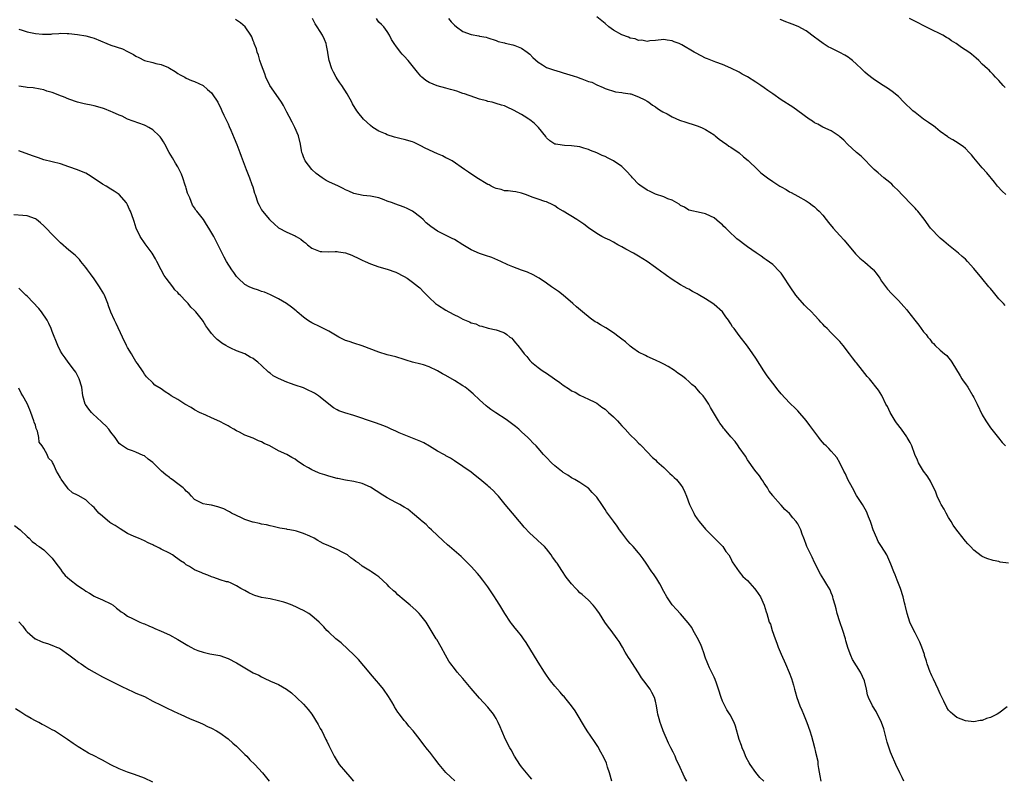
# Model space of a CAD drawing. Units: inches. Extents: x 2631000 to 2634000, y 1515000 to 1518000.
# Drawn here: x 2632493 to 2632728, y 1515664 to 1515845 of the extents above; entities that cross this region are included whole.
import ezdxf

# ---------------------------------------------------------------- set-up
doc = ezdxf.new("R2010")
doc.units = ezdxf.units.IN
doc.header["$MEASUREMENT"] = 0
doc.layers.add('LD26311515_10ft', color=41, linetype='Continuous')

msp = doc.modelspace()

# ---------------------------------------------------------------- linework, layer by layer
at = {"layer": 'LD26311515_10ft'}
for points, elevation in [([(2632704.32, 1515663), (2632703.9, 1515663.9), (2632703.33, 1515665), (2632702.41, 1515667), (2632701.38, 1515669.38), (2632701.16, 1515669.96), (2632701, 1515670.39), (2632700.36, 1515672.36), (2632700.21, 1515673), (2632699.51, 1515675.51), (2632698.99, 1515676.99), (2632697.68, 1515679.68), (2632696.83, 1515681), (2632695.88, 1515683), (2632695.65, 1515683.65), (2632695.36, 1515685), (2632694.89, 1515687), (2632693.98, 1515689), (2632692.09, 1515692.09), (2632691.65, 1515693), (2632691, 1515694.69), (2632690.48, 1515696.48), (2632690.35, 1515697), (2632689.74, 1515699), (2632689, 1515701.05), (2632688.4, 1515703), (2632688.16, 1515704.16), (2632687.89, 1515705), (2632687.46, 1515706.54), (2632687.36, 1515707), (2632687.28, 1515707.28), (2632687, 1515707.97), (2632686.7, 1515708.7), (2632685.96, 1515709.96), (2632685.18, 1515711.18), (2632684.43, 1515712.43), (2632683, 1515715.2), (2632682.44, 1515716.44), (2632681.18, 1515719), (2632681, 1515719.47), (2632680.6, 1515720.6), (2632680.43, 1515721), (2632680.07, 1515721.93), (2632679.71, 1515723), (2632679.49, 1515723.49), (2632679, 1515724.4), (2632678.76, 1515724.76), (2632678.59, 1515725), (2632677.84, 1515725.84), (2632677, 1515726.89), (2632675.87, 1515727.86), (2632675, 1515728.89), (2632674.87, 1515729), (2632673.07, 1515731.07), (2632673, 1515731.17), (2632672.2, 1515732.2), (2632671.74, 1515733), (2632671, 1515734.11), (2632670.66, 1515734.66), (2632670.41, 1515735), (2632669.84, 1515735.84), (2632668.76, 1515737.24), (2632667, 1515739.7), (2632666.54, 1515740.54), (2632665, 1515742.67), (2632664.79, 1515743), (2632664.04, 1515744.04), (2632663, 1515745.21), (2632661.5, 1515747), (2632661.27, 1515747.27), (2632661, 1515747.67), (2632660.42, 1515748.42), (2632660.05, 1515749), (2632658.89, 1515751), (2632658.18, 1515752.17), (2632657.75, 1515753), (2632657, 1515754.18), (2632656.39, 1515755), (2632655.71, 1515755.71), (2632655, 1515756.56), (2632654.55, 1515757), (2632653.7, 1515757.7), (2632653, 1515758.41), (2632652.3, 1515759), (2632651.55, 1515759.55), (2632651, 1515760), (2632650.37, 1515760.37), (2632649.59, 1515761), (2632648.03, 1515761.97), (2632647, 1515762.53), (2632646.03, 1515763), (2632645.31, 1515763.31), (2632645, 1515763.5), (2632643, 1515764.36), (2632642.62, 1515764.62), (2632641, 1515765.42), (2632639.63, 1515766.37), (2632639, 1515766.83), (2632637.86, 1515767.86), (2632637, 1515768.45), (2632636.34, 1515769), (2632635, 1515770.02), (2632633.19, 1515771.19), (2632631.9, 1515771.9), (2632631, 1515772.44), (2632630.63, 1515772.63), (2632629.46, 1515773.46), (2632627.59, 1515775), (2632626.19, 1515776.19), (2632625.28, 1515777), (2632623, 1515778.95), (2632621.85, 1515779.85), (2632620.21, 1515781), (2632619, 1515781.88), (2632617.28, 1515783), (2632617.12, 1515783.12), (2632615.85, 1515783.85), (2632614.48, 1515784.48), (2632613, 1515784.98), (2632611, 1515785.71), (2632609.76, 1515786.24), (2632608.1, 1515787), (2632607.36, 1515787.36), (2632605.95, 1515787.95), (2632604.47, 1515788.47), (2632603, 1515788.92), (2632601, 1515789.81), (2632599.03, 1515791), (2632597, 1515792.25), (2632596.49, 1515792.49), (2632593, 1515794.26), (2632591.39, 1515795.39), (2632590.28, 1515796.28), (2632589.54, 1515797), (2632589, 1515797.51), (2632587.04, 1515799.04), (2632585.7, 1515799.7), (2632585, 1515799.97), (2632582.77, 1515800.77), (2632582.21, 1515801), (2632581, 1515801.44), (2632580.25, 1515801.75), (2632579, 1515802.17), (2632577, 1515802.6), (2632575.22, 1515802.78), (2632573, 1515803.28), (2632571.79, 1515803.79), (2632571, 1515804.15), (2632570.45, 1515804.45), (2632569.31, 1515805), (2632567, 1515806.03), (2632566.38, 1515806.38), (2632565.43, 1515807), (2632564.04, 1515808.04), (2632562.96, 1515809), (2632561.36, 1515811), (2632561, 1515811.97), (2632560.74, 1515812.73), (2632560.62, 1515813), (2632560.52, 1515813.48), (2632560.26, 1515815), (2632559.79, 1515817), (2632558.96, 1515819), (2632558.26, 1515820.26), (2632557.6, 1515821.6), (2632557, 1515822.64), (2632556.23, 1515824.23), (2632555.75, 1515825), (2632555, 1515826.09), (2632552.94, 1515829), (2632552.02, 1515831), (2632551.76, 1515831.76), (2632551, 1515833.83), (2632550.6, 1515835), (2632550.21, 1515836.21), (2632549.91, 1515837), (2632549.73, 1515837.73), (2632549.25, 1515839), (2632549.19, 1515839.19), (2632549, 1515839.66), (2632548.64, 1515840.64), (2632548.43, 1515841), (2632547.04, 1515843.04), (2632545.95, 1515843.95), (2632545, 1515844.58), (2632544.73, 1515844.73)], 8500), ([(2632729, 1515680.76), (2632727, 1515679.23), (2632726.59, 1515679), (2632725, 1515678.19), (2632724.05, 1515677.95), (2632723, 1515677.48), (2632722.53, 1515677.47), (2632721, 1515677.17), (2632719, 1515677.45), (2632717, 1515678.24), (2632715.99, 1515679), (2632715.45, 1515679.45), (2632715, 1515679.96), (2632714.58, 1515680.58), (2632713.85, 1515682.15), (2632713, 1515683.9), (2632712.51, 1515685), (2632711.36, 1515687.36), (2632711, 1515688.18), (2632710.73, 1515688.73), (2632710.62, 1515689), (2632709.88, 1515691), (2632709.69, 1515691.69), (2632709.27, 1515693), (2632709.22, 1515693.22), (2632708.63, 1515695), (2632708.16, 1515696.16), (2632707.77, 1515697), (2632707, 1515698.39), (2632706.69, 1515699), (2632705.75, 1515701), (2632705.07, 1515703), (2632704.71, 1515704.71), (2632704.61, 1515705), (2632704.46, 1515705.54), (2632704.13, 1515707), (2632703.52, 1515709), (2632702.75, 1515711), (2632702.22, 1515712.22), (2632701.9, 1515713), (2632701.23, 1515714.77), (2632701, 1515715.33), (2632700.24, 1515717), (2632699.01, 1515719), (2632698.21, 1515720.21), (2632697.84, 1515721), (2632697.01, 1515723), (2632696.5, 1515724.5), (2632696.35, 1515725), (2632695.89, 1515726.11), (2632695.55, 1515727), (2632695.37, 1515727.37), (2632694.41, 1515729), (2632693, 1515731.21), (2632692.02, 1515733), (2632690.98, 1515735), (2632690.36, 1515736.36), (2632690, 1515737), (2632689.01, 1515739.01), (2632688.28, 1515740.28), (2632687.69, 1515741), (2632687, 1515741.77), (2632686.4, 1515742.4), (2632685.81, 1515743), (2632685.39, 1515743.39), (2632684.44, 1515744.44), (2632684.01, 1515745), (2632681.86, 1515747.86), (2632681, 1515749.08), (2632679, 1515751.38), (2632678.2, 1515752.2), (2632677.3, 1515753), (2632677, 1515753.29), (2632675, 1515755.46), (2632674.35, 1515756.35), (2632673, 1515757.98), (2632671.71, 1515759.71), (2632670.89, 1515760.89), (2632669, 1515763.92), (2632668.27, 1515765), (2632667, 1515766.8), (2632665, 1515769.33), (2632663.78, 1515771), (2632663.44, 1515771.44), (2632663, 1515772.17), (2632662.66, 1515772.66), (2632662.48, 1515773), (2632661.85, 1515773.85), (2632661.02, 1515775.02), (2632659, 1515776.78), (2632658.7, 1515777), (2632657, 1515778.13), (2632655.18, 1515779.18), (2632655, 1515779.32), (2632653.83, 1515779.83), (2632653, 1515780.38), (2632652.58, 1515780.58), (2632651.83, 1515781), (2632651, 1515781.45), (2632649, 1515782.69), (2632647.68, 1515783.68), (2632647, 1515784.12), (2632646.5, 1515784.5), (2632645, 1515785.56), (2632643.03, 1515787.03), (2632641, 1515788.3), (2632639.81, 1515789), (2632637.95, 1515789.95), (2632637, 1515790.51), (2632636.06, 1515791), (2632635, 1515791.63), (2632634.09, 1515792.09), (2632633, 1515792.6), (2632632.21, 1515793), (2632631, 1515793.71), (2632629, 1515795.08), (2632627.91, 1515795.91), (2632626.71, 1515796.71), (2632626.28, 1515797), (2632623, 1515799.02), (2632621.72, 1515799.72), (2632621, 1515800.29), (2632620.51, 1515800.51), (2632619, 1515801.23), (2632618.64, 1515801.36), (2632617, 1515801.89), (2632615.61, 1515802.39), (2632615, 1515802.64), (2632613.98, 1515803), (2632613.27, 1515803.27), (2632613, 1515803.36), (2632611.65, 1515803.65), (2632611, 1515803.74), (2632609.87, 1515803.87), (2632609, 1515803.91), (2632608.17, 1515804.17), (2632607, 1515804.41), (2632606.62, 1515804.62), (2632605.76, 1515805), (2632605.28, 1515805.28), (2632605, 1515805.4), (2632602.34, 1515807), (2632600.35, 1515808.35), (2632599.43, 1515809), (2632596.51, 1515811), (2632595.54, 1515811.54), (2632595, 1515811.75), (2632594.2, 1515812.2), (2632593, 1515812.7), (2632590.05, 1515814.05), (2632589, 1515814.6), (2632587.39, 1515815.39), (2632587, 1515815.53), (2632585, 1515816.14), (2632584.3, 1515816.3), (2632582.71, 1515816.71), (2632581, 1515817.24), (2632580.54, 1515817.46), (2632579, 1515818.11), (2632577.58, 1515819), (2632577, 1515819.43), (2632575.35, 1515821), (2632575, 1515821.38), (2632574.27, 1515822.27), (2632573.72, 1515823), (2632572.66, 1515824.66), (2632572.5, 1515825), (2632571.43, 1515827), (2632570.13, 1515829), (2632569.64, 1515829.64), (2632569, 1515830.61), (2632568.76, 1515831), (2632568.16, 1515832.16), (2632567.78, 1515833), (2632567.14, 1515835), (2632566.83, 1515836.83), (2632566.78, 1515837), (2632566.52, 1515838.52), (2632566.39, 1515839), (2632566, 1515840), (2632565.54, 1515841), (2632565, 1515841.86), (2632564.23, 1515843), (2632563.75, 1515843.75), (2632563.11, 1515845)], 8510), ([(2632729.28, 1515715), (2632727.31, 1515715.31), (2632727, 1515715.4), (2632725.65, 1515715.65), (2632724.14, 1515716.14), (2632723, 1515716.66), (2632722.8, 1515716.8), (2632721, 1515718.16), (2632720.26, 1515719), (2632719.63, 1515719.63), (2632719, 1515720.28), (2632718.68, 1515720.68), (2632718.47, 1515721), (2632717, 1515722.89), (2632716.12, 1515724.12), (2632715.6, 1515725), (2632715, 1515725.95), (2632714.39, 1515727), (2632713.91, 1515727.91), (2632713.25, 1515729), (2632713, 1515729.51), (2632712.3, 1515731), (2632711.96, 1515731.96), (2632711.46, 1515733), (2632711, 1515733.87), (2632710.64, 1515734.64), (2632710.42, 1515735), (2632709.9, 1515735.9), (2632709, 1515737.02), (2632707.85, 1515739), (2632707.6, 1515739.6), (2632706.95, 1515741), (2632706.2, 1515743), (2632705.8, 1515743.8), (2632705.13, 1515745), (2632705, 1515745.16), (2632703.74, 1515747), (2632702.55, 1515748.55), (2632702.21, 1515749), (2632701.03, 1515751), (2632700.4, 1515752.4), (2632700.05, 1515753), (2632699.12, 1515754.88), (2632699.05, 1515755.05), (2632698.29, 1515756.29), (2632696.13, 1515759), (2632695.57, 1515759.57), (2632695, 1515760.29), (2632694.46, 1515761), (2632693, 1515762.82), (2632692.88, 1515763), (2632692.05, 1515764.05), (2632691.37, 1515765), (2632689.79, 1515767), (2632689, 1515767.93), (2632688.49, 1515768.49), (2632687, 1515770.02), (2632686.03, 1515771), (2632685.49, 1515771.49), (2632685, 1515772.03), (2632684.53, 1515772.53), (2632684.13, 1515773), (2632683, 1515774.18), (2632682.24, 1515775), (2632681, 1515776.22), (2632680.62, 1515776.62), (2632679, 1515778.42), (2632678.56, 1515779), (2632677.17, 1515781), (2632675.54, 1515783.54), (2632675, 1515784.24), (2632674.64, 1515784.64), (2632673, 1515786.27), (2632671.41, 1515787.41), (2632671, 1515787.77), (2632670.27, 1515788.27), (2632669.06, 1515789.06), (2632667, 1515790.49), (2632666.35, 1515791), (2632665, 1515791.99), (2632664.46, 1515792.46), (2632663.91, 1515793), (2632663, 1515793.8), (2632661.79, 1515795), (2632661.37, 1515795.37), (2632661, 1515795.76), (2632660.29, 1515796.29), (2632659, 1515797.41), (2632658.13, 1515797.87), (2632657, 1515798.4), (2632655.25, 1515798.75), (2632654.85, 1515798.85), (2632654.08, 1515799), (2632653, 1515799.28), (2632651.97, 1515799.97), (2632651, 1515800.4), (2632650.69, 1515800.69), (2632649, 1515801.67), (2632648, 1515802), (2632647, 1515802.47), (2632645, 1515803.07), (2632643.75, 1515803.75), (2632643, 1515804.03), (2632642.44, 1515804.44), (2632641.6, 1515805), (2632641, 1515805.48), (2632639.56, 1515807), (2632639.31, 1515807.31), (2632639, 1515807.62), (2632638.37, 1515808.37), (2632637.74, 1515809), (2632637, 1515809.66), (2632635, 1515811.05), (2632633.7, 1515811.7), (2632633, 1515812.09), (2632632.33, 1515812.33), (2632631, 1515812.96), (2632629.49, 1515813.49), (2632629, 1515813.71), (2632627.95, 1515814.05), (2632627, 1515814.34), (2632625, 1515814.64), (2632623.29, 1515814.71), (2632622.76, 1515814.76), (2632621.22, 1515815), (2632621, 1515815.05), (2632619.81, 1515815.81), (2632619, 1515816.55), (2632618.81, 1515816.81), (2632617.09, 1515819), (2632616.02, 1515820.02), (2632615, 1515820.85), (2632614.78, 1515821), (2632613.66, 1515821.66), (2632613, 1515822.12), (2632611.14, 1515823.14), (2632611, 1515823.24), (2632609.74, 1515823.74), (2632609, 1515824.13), (2632608.29, 1515824.29), (2632607, 1515824.75), (2632606.78, 1515824.78), (2632606.02, 1515825), (2632605, 1515825.22), (2632604.68, 1515825.32), (2632603, 1515825.74), (2632601.88, 1515826.12), (2632599.46, 1515827), (2632599, 1515827.14), (2632597.63, 1515827.63), (2632597, 1515827.79), (2632596.08, 1515828.08), (2632595, 1515828.35), (2632592.92, 1515828.92), (2632591, 1515829.75), (2632590.21, 1515830.21), (2632589.25, 1515831), (2632589, 1515831.25), (2632588.18, 1515832.18), (2632587.55, 1515833), (2632585.95, 1515835), (2632585, 1515836.03), (2632584.51, 1515836.51), (2632584.11, 1515837), (2632583, 1515838.51), (2632582.76, 1515838.76), (2632582.64, 1515839), (2632582.02, 1515840.02), (2632581.55, 1515841), (2632581, 1515841.89), (2632580.15, 1515843), (2632579.59, 1515843.59), (2632579, 1515844.15), (2632578.62, 1515844.62), (2632578.38, 1515845)], 8520), ([(2632595.61, 1515845), (2632596.23, 1515844.23), (2632597, 1515843.42), (2632597.49, 1515843), (2632599, 1515841.88), (2632601, 1515841.14), (2632602.86, 1515840.86), (2632603, 1515840.81), (2632604.57, 1515840.57), (2632605, 1515840.39), (2632607, 1515839.71), (2632607.48, 1515839.48), (2632609, 1515839.17), (2632609.11, 1515839.11), (2632611, 1515838.71), (2632611.46, 1515838.54), (2632613, 1515837.92), (2632614.39, 1515837), (2632614.71, 1515836.71), (2632615, 1515836.47), (2632615.71, 1515835.71), (2632617, 1515834.54), (2632618.07, 1515833.93), (2632619, 1515833.33), (2632620.71, 1515832.71), (2632622.25, 1515832.25), (2632623, 1515832.05), (2632623.79, 1515831.79), (2632625.35, 1515831.35), (2632626.38, 1515831), (2632627, 1515830.77), (2632627.41, 1515830.59), (2632629, 1515829.99), (2632629.8, 1515829.8), (2632631, 1515829.16), (2632632.57, 1515828.57), (2632633, 1515828.29), (2632635.5, 1515827.5), (2632637, 1515827.37), (2632637.27, 1515827.27), (2632639, 1515827.04), (2632639.13, 1515827), (2632641, 1515826.27), (2632642.44, 1515825.56), (2632643, 1515825.25), (2632643.44, 1515825), (2632644.32, 1515824.32), (2632645, 1515823.93), (2632645.53, 1515823.53), (2632646.4, 1515823), (2632646.76, 1515822.76), (2632647.79, 1515822.21), (2632649, 1515821.53), (2632650.76, 1515820.76), (2632652.23, 1515820.23), (2632653, 1515820), (2632653.75, 1515819.75), (2632655, 1515819.39), (2632655.97, 1515819), (2632657, 1515818.52), (2632659, 1515817.23), (2632659.31, 1515817), (2632660.21, 1515816.21), (2632661, 1515815.67), (2632661.37, 1515815.37), (2632661.95, 1515815), (2632662.53, 1515814.53), (2632663, 1515814.27), (2632665, 1515812.91), (2632666.02, 1515812.02), (2632667.14, 1515811.14), (2632669.34, 1515809), (2632670.2, 1515808.2), (2632671.76, 1515807), (2632673, 1515806.1), (2632674.74, 1515805), (2632674.9, 1515804.9), (2632675, 1515804.81), (2632676.22, 1515804.22), (2632677, 1515803.65), (2632677.45, 1515803.45), (2632679, 1515802.63), (2632681, 1515801.53), (2632681.75, 1515801), (2632682.46, 1515800.46), (2632683, 1515800.08), (2632683.53, 1515799.53), (2632684.1, 1515799), (2632685, 1515798.05), (2632685.81, 1515797), (2632686.35, 1515796.35), (2632687.43, 1515795), (2632689, 1515793.24), (2632690.09, 1515792.09), (2632692.81, 1515788.81), (2632693, 1515788.61), (2632693.83, 1515787.83), (2632695, 1515786.85), (2632697, 1515785.08), (2632697.07, 1515785), (2632697.91, 1515783.91), (2632698.57, 1515783), (2632699, 1515782.33), (2632700.43, 1515780.43), (2632701.37, 1515779.37), (2632703, 1515777.71), (2632703.64, 1515777), (2632704.3, 1515776.3), (2632705, 1515775.49), (2632705.22, 1515775.22), (2632706.95, 1515773), (2632707.86, 1515771.86), (2632708.44, 1515771), (2632709, 1515770.26), (2632709.61, 1515769.61), (2632710.05, 1515769), (2632710.5, 1515768.5), (2632711, 1515767.77), (2632711.42, 1515767.42), (2632711.8, 1515767), (2632713, 1515765.83), (2632714, 1515765), (2632714.57, 1515764.57), (2632715, 1515764.02), (2632715.49, 1515763.49), (2632715.75, 1515763), (2632717.75, 1515759.75), (2632718.18, 1515759), (2632718.51, 1515758.51), (2632719, 1515757.83), (2632719.57, 1515757), (2632720.78, 1515755), (2632721, 1515754.54), (2632721.79, 1515753), (2632723, 1515750.4), (2632723.87, 1515749), (2632725, 1515747.29), (2632726.93, 1515744.93), (2632727.81, 1515743.81), (2632728.55, 1515743)], 8530), ([(2632728.54, 1515776.54), (2632728.13, 1515777), (2632727, 1515778.11), (2632725.72, 1515779.72), (2632725, 1515780.54), (2632724.8, 1515780.8), (2632724.6, 1515781), (2632722.9, 1515783), (2632721, 1515785.32), (2632719.55, 1515787), (2632719, 1515787.54), (2632718.24, 1515788.24), (2632717.36, 1515789), (2632715, 1515790.89), (2632713.87, 1515791.87), (2632713, 1515792.59), (2632712.56, 1515793), (2632711, 1515794.67), (2632710.71, 1515795), (2632709.13, 1515797.13), (2632707.67, 1515799), (2632707.37, 1515799.37), (2632707, 1515799.72), (2632706.4, 1515800.4), (2632703.85, 1515803), (2632703, 1515803.91), (2632701.87, 1515805), (2632701.44, 1515805.44), (2632701, 1515805.84), (2632699.55, 1515807), (2632698.15, 1515808.15), (2632697.21, 1515809), (2632694.11, 1515812.11), (2632693, 1515813), (2632690.85, 1515815), (2632689.99, 1515815.99), (2632689, 1515816.8), (2632688.9, 1515816.9), (2632687, 1515818.21), (2632685, 1515819.08), (2632683.78, 1515819.78), (2632683, 1515820.12), (2632682.49, 1515820.49), (2632681.68, 1515821), (2632679, 1515822.98), (2632677.82, 1515823.82), (2632675, 1515825.59), (2632673, 1515826.99), (2632671.85, 1515827.85), (2632671, 1515828.42), (2632670.19, 1515829), (2632669, 1515829.8), (2632667, 1515831.07), (2632665.74, 1515831.74), (2632665, 1515832.17), (2632663, 1515833.16), (2632661, 1515834.01), (2632659.42, 1515834.58), (2632657.41, 1515835.41), (2632657, 1515835.56), (2632654.71, 1515836.71), (2632654.24, 1515837), (2632651.32, 1515838.68), (2632651, 1515838.85), (2632650.66, 1515839), (2632649.46, 1515839.46), (2632649, 1515839.68), (2632647.82, 1515839.82), (2632647, 1515840.01), (2632645, 1515839.77), (2632643.65, 1515839.65), (2632643, 1515839.52), (2632641.79, 1515839.79), (2632641, 1515839.77), (2632640.14, 1515840.14), (2632639, 1515840.34), (2632638.56, 1515840.56), (2632637, 1515841.08), (2632635, 1515842.21), (2632633.87, 1515843), (2632633, 1515843.81), (2632631, 1515845.37)], 8540), ([(2632728.68, 1515803), (2632727.8, 1515803.8), (2632726.7, 1515805), (2632725.95, 1515805.95), (2632724.14, 1515808.14), (2632723, 1515809.38), (2632721, 1515811.76), (2632720.45, 1515812.45), (2632719.93, 1515813), (2632719, 1515813.94), (2632718.44, 1515814.44), (2632717.6, 1515815), (2632717.26, 1515815.26), (2632716.04, 1515816.04), (2632715, 1515816.64), (2632714.78, 1515816.78), (2632713, 1515818.07), (2632711.85, 1515819), (2632711.36, 1515819.36), (2632711, 1515819.6), (2632710.19, 1515820.19), (2632709, 1515821.01), (2632707, 1515822.55), (2632706.48, 1515823), (2632704.35, 1515825), (2632703, 1515826.35), (2632701.55, 1515827.55), (2632701, 1515827.98), (2632700.41, 1515828.41), (2632699, 1515829.28), (2632697, 1515830.6), (2632695.64, 1515831.64), (2632695, 1515832.21), (2632694.59, 1515832.59), (2632694.21, 1515833), (2632693, 1515834.11), (2632692.02, 1515835), (2632691.45, 1515835.45), (2632691, 1515835.76), (2632690.25, 1515836.25), (2632689, 1515836.91), (2632687, 1515837.89), (2632686.27, 1515838.27), (2632685.06, 1515839), (2632683.88, 1515839.88), (2632683, 1515840.58), (2632681, 1515842.04), (2632679.06, 1515843.06), (2632677.65, 1515843.65), (2632677, 1515843.87), (2632676.18, 1515844.18), (2632675, 1515844.69), (2632674.77, 1515844.77)], 8550), ([(2632728.52, 1515828.52), (2632727.99, 1515829), (2632727, 1515830.22), (2632726.62, 1515830.62), (2632726.19, 1515831), (2632725.61, 1515831.61), (2632725, 1515832.28), (2632724.67, 1515832.67), (2632724.32, 1515833), (2632723, 1515834.13), (2632722.22, 1515835), (2632721.56, 1515835.56), (2632721, 1515835.99), (2632720.49, 1515836.49), (2632719.85, 1515837), (2632718.11, 1515838.11), (2632716.79, 1515839), (2632715.66, 1515839.66), (2632715, 1515840.2), (2632714.47, 1515840.47), (2632713.65, 1515841), (2632713, 1515841.36), (2632711, 1515842.28), (2632705.64, 1515845)], 8560), ([(2632493, 1515842.45), (2632493.79, 1515842.21), (2632495, 1515841.82), (2632497, 1515841.45), (2632498.71, 1515841.29), (2632500.71, 1515841.29), (2632501, 1515841.34), (2632502.61, 1515841.39), (2632503, 1515841.49), (2632504.58, 1515841.42), (2632505, 1515841.45), (2632507, 1515841.19), (2632509, 1515840.85), (2632510.44, 1515840.44), (2632511, 1515840.29), (2632514.07, 1515839), (2632515, 1515838.65), (2632517.74, 1515837.74), (2632519, 1515837.13), (2632520.38, 1515836.38), (2632521, 1515836), (2632521.68, 1515835.68), (2632523, 1515834.96), (2632525, 1515834.47), (2632525.74, 1515834.26), (2632527, 1515834.02), (2632528.73, 1515833.27), (2632529, 1515833.18), (2632530.37, 1515832.37), (2632531, 1515831.89), (2632531.56, 1515831.56), (2632532.62, 1515831), (2632533, 1515830.77), (2632534.22, 1515830.22), (2632535, 1515829.96), (2632537, 1515829.01), (2632538.05, 1515828.05), (2632539, 1515827.28), (2632539.21, 1515827), (2632540.51, 1515825), (2632540.67, 1515824.67), (2632541, 1515824.11), (2632541.33, 1515823.33), (2632541.53, 1515823), (2632541.95, 1515821.95), (2632542.47, 1515821), (2632543, 1515819.84), (2632543.25, 1515819.25), (2632543.65, 1515818.35), (2632544.44, 1515816.44), (2632545.1, 1515814.9), (2632545.82, 1515813), (2632546.13, 1515812.13), (2632547.31, 1515809), (2632547.81, 1515807.81), (2632548.07, 1515807), (2632548.65, 1515805.35), (2632548.86, 1515804.85), (2632549.33, 1515803.33), (2632549.42, 1515803), (2632550.12, 1515801), (2632550.42, 1515800.42), (2632551, 1515799.35), (2632551.23, 1515799), (2632552.87, 1515797), (2632553, 1515796.85), (2632553.97, 1515795.97), (2632555, 1515795.08), (2632557, 1515794), (2632559, 1515793.14), (2632559.27, 1515793), (2632560.32, 1515792.32), (2632561, 1515791.75), (2632561.44, 1515791.44), (2632561.95, 1515791), (2632563, 1515790.21), (2632565, 1515789.4), (2632565.37, 1515789.37), (2632567, 1515789.33), (2632568.58, 1515789.42), (2632569, 1515789.41), (2632569.34, 1515789.34), (2632571, 1515789.1), (2632572.49, 1515788.49), (2632573, 1515788.32), (2632573.86, 1515787.86), (2632575, 1515787.35), (2632575.73, 1515787), (2632577, 1515786.46), (2632579, 1515785.75), (2632581, 1515785.19), (2632583, 1515784.51), (2632585, 1515783.47), (2632585.77, 1515783), (2632587, 1515782.12), (2632588.42, 1515781), (2632588.73, 1515780.73), (2632589.72, 1515779.72), (2632591, 1515778.39), (2632592.53, 1515777), (2632593, 1515776.66), (2632595, 1515775.39), (2632595.65, 1515775), (2632597, 1515774.26), (2632597.88, 1515773.88), (2632599, 1515773.24), (2632600.61, 1515772.61), (2632601, 1515772.39), (2632602.11, 1515772.11), (2632603, 1515771.68), (2632603.57, 1515771.57), (2632605.09, 1515771.09), (2632607, 1515770.71), (2632607.48, 1515770.52), (2632609, 1515769.97), (2632609.57, 1515769.57), (2632610.28, 1515769), (2632610.7, 1515768.7), (2632611, 1515768.38), (2632611.64, 1515767.64), (2632612.14, 1515767), (2632613, 1515765.85), (2632613.66, 1515765), (2632614.31, 1515764.31), (2632615, 1515763.39), (2632615.42, 1515763), (2632617, 1515761.71), (2632618, 1515761), (2632618.63, 1515760.63), (2632619, 1515760.34), (2632620.9, 1515759), (2632622.15, 1515758.15), (2632623, 1515757.53), (2632624.53, 1515756.53), (2632625, 1515756.19), (2632625.81, 1515755.81), (2632627, 1515755.09), (2632629, 1515754.18), (2632630.55, 1515753.45), (2632631, 1515753.22), (2632632.24, 1515752.24), (2632633, 1515751.79), (2632633.38, 1515751.38), (2632633.84, 1515751), (2632635, 1515749.96), (2632635.97, 1515749), (2632636.46, 1515748.46), (2632637, 1515747.84), (2632637.42, 1515747.42), (2632637.8, 1515747), (2632639, 1515745.62), (2632640.36, 1515744.36), (2632641, 1515743.66), (2632641.34, 1515743.34), (2632641.65, 1515743), (2632643, 1515741.62), (2632644.27, 1515740.27), (2632645, 1515739.68), (2632645.32, 1515739.32), (2632647, 1515737.83), (2632647.89, 1515737), (2632648.42, 1515736.42), (2632649, 1515735.98), (2632649.48, 1515735.48), (2632650.01, 1515735), (2632651, 1515733.8), (2632651.53, 1515733), (2632652, 1515732), (2632652.42, 1515731), (2632653.17, 1515729), (2632653.74, 1515727.74), (2632654.14, 1515727), (2632654.45, 1515726.45), (2632655, 1515725.63), (2632655.47, 1515725), (2632657, 1515723.18), (2632660.03, 1515720.03), (2632661.08, 1515719), (2632661.85, 1515717.85), (2632662.54, 1515717), (2632663, 1515716.18), (2632663.36, 1515715.36), (2632665.01, 1515713), (2632665.88, 1515711.88), (2632667, 1515710.91), (2632668.7, 1515709), (2632669, 1515708.63), (2632670.06, 1515707), (2632670.97, 1515705), (2632671.43, 1515703.43), (2632671.58, 1515703), (2632671.82, 1515702.18), (2632672.2, 1515701), (2632672.45, 1515700.45), (2632672.84, 1515699), (2632673.56, 1515697), (2632673.98, 1515695.98), (2632674.31, 1515695), (2632675, 1515693.31), (2632676.07, 1515691), (2632676.95, 1515688.95), (2632677.49, 1515687.49), (2632677.95, 1515685.95), (2632678.18, 1515685), (2632678.38, 1515684.38), (2632678.76, 1515683), (2632679.51, 1515681), (2632679.93, 1515679.93), (2632680.36, 1515679), (2632681.19, 1515677), (2632681.89, 1515675), (2632682.24, 1515673.76), (2632682.6, 1515672.6), (2632683, 1515671.07), (2632683.25, 1515669.96), (2632683.76, 1515667.76), (2632683.82, 1515667), (2632683.94, 1515666.06), (2632684.29, 1515664.29), (2632684.48, 1515663)], 8490), ([(2632670.85, 1515663), (2632669.94, 1515663.94), (2632669, 1515665.11), (2632667.66, 1515667), (2632667.39, 1515667.39), (2632666.71, 1515668.71), (2632666.31, 1515669.69), (2632666.19, 1515669.96), (2632665.74, 1515671), (2632665.56, 1515671.56), (2632665.02, 1515673), (2632664.13, 1515676.13), (2632663.79, 1515677), (2632662.84, 1515678.84), (2632662.05, 1515680.05), (2632661.54, 1515681), (2632661, 1515682.15), (2632660.7, 1515683), (2632660.09, 1515685), (2632659.58, 1515686.42), (2632659.29, 1515687.29), (2632659, 1515687.85), (2632658.64, 1515688.64), (2632657.95, 1515690.05), (2632657.51, 1515691), (2632657.38, 1515691.38), (2632657, 1515692.35), (2632656.84, 1515692.84), (2632656.63, 1515693.37), (2632656.07, 1515695), (2632655.77, 1515695.77), (2632655, 1515697.32), (2632654.03, 1515699), (2632653.68, 1515699.68), (2632652.84, 1515700.84), (2632651, 1515702.95), (2632650.02, 1515704.02), (2632649, 1515705.09), (2632647.74, 1515707), (2632647, 1515708.24), (2632646.07, 1515710.07), (2632645.31, 1515711.31), (2632645, 1515711.74), (2632644.52, 1515712.52), (2632644.17, 1515713), (2632642.81, 1515715), (2632642.09, 1515716.09), (2632641.39, 1515717), (2632641, 1515717.47), (2632639.66, 1515719), (2632639.34, 1515719.34), (2632639, 1515719.74), (2632638.4, 1515720.4), (2632637, 1515722.31), (2632636.45, 1515723), (2632635.86, 1515723.86), (2632635, 1515725.05), (2632633.55, 1515727), (2632633.31, 1515727.31), (2632633, 1515727.84), (2632632.22, 1515729), (2632631, 1515730.75), (2632630.8, 1515731), (2632629.87, 1515731.87), (2632629, 1515732.93), (2632628.91, 1515733), (2632627, 1515734.3), (2632625.8, 1515735), (2632625.26, 1515735.26), (2632625, 1515735.42), (2632624.06, 1515736.06), (2632623, 1515736.69), (2632622.84, 1515736.84), (2632622.6, 1515737), (2632621, 1515738.27), (2632620.18, 1515739), (2632619, 1515740.23), (2632618.64, 1515740.64), (2632618.3, 1515741), (2632617, 1515742.51), (2632616.54, 1515743), (2632615.73, 1515743.73), (2632615, 1515744.51), (2632614.75, 1515744.75), (2632614.56, 1515745), (2632613, 1515746.37), (2632612.37, 1515747), (2632611.63, 1515747.63), (2632609.34, 1515749.34), (2632606.88, 1515750.88), (2632605.74, 1515751.74), (2632605, 1515752.26), (2632604.59, 1515752.59), (2632603, 1515754.01), (2632601.48, 1515755.48), (2632601, 1515755.86), (2632600.39, 1515756.39), (2632599.58, 1515757), (2632599, 1515757.39), (2632597, 1515758.63), (2632595, 1515759.8), (2632594.2, 1515760.2), (2632593, 1515760.92), (2632591, 1515761.88), (2632589.67, 1515762.33), (2632589, 1515762.53), (2632587.03, 1515763.03), (2632585.48, 1515763.48), (2632585, 1515763.67), (2632583, 1515764.27), (2632581, 1515764.77), (2632579, 1515765.38), (2632575, 1515766.89), (2632573, 1515767.5), (2632571.9, 1515767.9), (2632571, 1515768.18), (2632569.45, 1515769), (2632569, 1515769.22), (2632567, 1515770.39), (2632565, 1515771.43), (2632563, 1515772.38), (2632562.62, 1515772.62), (2632561.98, 1515773), (2632561, 1515773.73), (2632559.5, 1515775), (2632559.25, 1515775.25), (2632558.14, 1515776.14), (2632556.96, 1515776.96), (2632555, 1515778.14), (2632553.1, 1515779.1), (2632551.69, 1515779.69), (2632551, 1515779.89), (2632550.21, 1515780.21), (2632549, 1515780.56), (2632548, 1515781), (2632547, 1515781.56), (2632545.41, 1515783), (2632545, 1515783.47), (2632544.38, 1515784.38), (2632543.91, 1515785), (2632542.61, 1515787), (2632542.06, 1515788.06), (2632541.54, 1515789), (2632539.55, 1515793), (2632538.4, 1515795), (2632537.81, 1515795.81), (2632537.08, 1515797), (2632535.56, 1515799), (2632535.3, 1515799.3), (2632535, 1515799.83), (2632534.48, 1515800.48), (2632533.83, 1515802.17), (2632533.43, 1515803), (2632533.32, 1515803.32), (2632533, 1515804.5), (2632532.86, 1515804.86), (2632532.75, 1515805.25), (2632532.18, 1515807), (2632531.86, 1515807.86), (2632531.34, 1515809), (2632531, 1515809.61), (2632530.46, 1515810.46), (2632529.74, 1515811.74), (2632528.94, 1515813), (2632527.85, 1515815), (2632527.57, 1515815.57), (2632527, 1515816.42), (2632526.76, 1515816.76), (2632526.56, 1515817), (2632525, 1515818.45), (2632524.04, 1515819), (2632523.35, 1515819.35), (2632523, 1515819.52), (2632519, 1515820.95), (2632517.69, 1515821.69), (2632517, 1515821.93), (2632515.36, 1515822.64), (2632515, 1515822.83), (2632513.48, 1515823.48), (2632513, 1515823.6), (2632511, 1515824.19), (2632510.29, 1515824.29), (2632509, 1515824.57), (2632508.63, 1515824.63), (2632507, 1515825), (2632505, 1515825.72), (2632503.68, 1515826.32), (2632503, 1515826.58), (2632501.22, 1515827.22), (2632501, 1515827.34), (2632499.68, 1515827.68), (2632499, 1515827.94), (2632498.13, 1515828.13), (2632496.43, 1515828.43), (2632495, 1515828.54), (2632494.62, 1515828.62), (2632493, 1515828.85)], 8480), ([(2632652.52, 1515663), (2632651.96, 1515663.96), (2632650.61, 1515667), (2632650.07, 1515668.07), (2632649.71, 1515669), (2632649.23, 1515669.96), (2632648.71, 1515671), (2632648.11, 1515672.11), (2632646.84, 1515675), (2632646.36, 1515676.36), (2632646.11, 1515677), (2632645.91, 1515677.91), (2632645.58, 1515679), (2632645.52, 1515679.52), (2632645.25, 1515681), (2632645, 1515682.1), (2632644.77, 1515683), (2632644.15, 1515684.15), (2632643.72, 1515685), (2632642.25, 1515687), (2632641.7, 1515687.7), (2632641, 1515688.9), (2632639.36, 1515691.36), (2632639, 1515691.97), (2632638.57, 1515692.57), (2632637.78, 1515693.78), (2632637.11, 1515695), (2632636.33, 1515696.33), (2632635.9, 1515697), (2632634.41, 1515699), (2632633.79, 1515699.79), (2632632.96, 1515700.96), (2632631.63, 1515703), (2632631, 1515703.92), (2632630.54, 1515704.54), (2632630.16, 1515705), (2632629, 1515706.2), (2632627.54, 1515707.54), (2632627, 1515708), (2632626.49, 1515708.49), (2632625.99, 1515709), (2632625, 1515710.1), (2632623.73, 1515711.73), (2632622.7, 1515713.3), (2632621.51, 1515715), (2632621.29, 1515715.29), (2632621, 1515715.75), (2632620.45, 1515716.45), (2632620.12, 1515717), (2632619, 1515718.49), (2632618.53, 1515719), (2632617.72, 1515719.72), (2632617, 1515720.4), (2632616.67, 1515720.67), (2632615, 1515722.16), (2632613.66, 1515723.66), (2632613, 1515724.44), (2632612.56, 1515725), (2632610.85, 1515727), (2632610.02, 1515728.02), (2632609.14, 1515729), (2632607.52, 1515731), (2632607.3, 1515731.3), (2632607, 1515731.59), (2632606.32, 1515732.32), (2632605.55, 1515733), (2632605.27, 1515733.27), (2632605, 1515733.49), (2632603.12, 1515735.12), (2632601.97, 1515735.97), (2632601, 1515736.76), (2632597, 1515739.46), (2632596.1, 1515740.1), (2632595, 1515740.68), (2632594.82, 1515740.82), (2632594.51, 1515741), (2632593, 1515741.8), (2632591.08, 1515742.92), (2632589.74, 1515743.74), (2632589, 1515744.07), (2632587, 1515744.88), (2632586.63, 1515745), (2632585, 1515745.63), (2632583.84, 1515746.16), (2632583, 1515746.5), (2632581.92, 1515747), (2632581, 1515747.45), (2632579.89, 1515747.89), (2632578.42, 1515748.42), (2632577, 1515748.89), (2632573.93, 1515749.93), (2632573, 1515750.24), (2632570.88, 1515750.88), (2632569.42, 1515751.42), (2632569, 1515751.61), (2632568.14, 1515752.14), (2632567, 1515752.98), (2632565, 1515754.67), (2632564.55, 1515755), (2632563.6, 1515755.6), (2632563, 1515755.94), (2632562.25, 1515756.25), (2632561, 1515756.84), (2632559, 1515757.51), (2632557.87, 1515757.87), (2632557, 1515758.21), (2632555, 1515759.07), (2632553.76, 1515759.76), (2632553, 1515760.37), (2632552.62, 1515760.62), (2632551, 1515762.22), (2632550.06, 1515763), (2632549.46, 1515763.46), (2632549, 1515763.88), (2632548.23, 1515764.23), (2632547, 1515764.98), (2632545, 1515765.71), (2632543.63, 1515766.37), (2632543, 1515766.64), (2632542.46, 1515767), (2632541.53, 1515767.53), (2632541, 1515767.92), (2632540.41, 1515768.41), (2632539.8, 1515769), (2632539, 1515769.84), (2632538.16, 1515771), (2632537.65, 1515771.65), (2632537, 1515772.76), (2632536.84, 1515773), (2632535.3, 1515775), (2632535.15, 1515775.15), (2632535, 1515775.36), (2632534.1, 1515776.1), (2632533.43, 1515777), (2632533, 1515777.48), (2632531.56, 1515779), (2632531.26, 1515779.26), (2632531, 1515779.63), (2632530.25, 1515780.25), (2632529.81, 1515781), (2632529, 1515781.98), (2632528.24, 1515783), (2632527.69, 1515783.69), (2632527, 1515785.01), (2632526.01, 1515787), (2632525.62, 1515787.62), (2632524.83, 1515789), (2632523.2, 1515791.2), (2632521.98, 1515793), (2632521.05, 1515795), (2632520.57, 1515796.57), (2632520.39, 1515797), (2632519.69, 1515799), (2632519.46, 1515799.46), (2632519, 1515800.5), (2632518.72, 1515801), (2632517.02, 1515803.02), (2632515.82, 1515803.82), (2632515, 1515804.3), (2632513.9, 1515805), (2632513, 1515805.5), (2632511.48, 1515806.52), (2632509.68, 1515807.68), (2632509, 1515808.08), (2632508.35, 1515808.35), (2632507, 1515808.89), (2632505, 1515809.61), (2632503, 1515810.28), (2632499, 1515811.27), (2632497.73, 1515811.73), (2632497, 1515811.96), (2632496.26, 1515812.26), (2632493, 1515813.46)], 8470), ([(2632634.59, 1515663), (2632634.06, 1515665), (2632633.6, 1515666.4), (2632633.42, 1515667), (2632633.31, 1515667.31), (2632632.7, 1515668.7), (2632632.01, 1515669.96), (2632631.29, 1515671.29), (2632630.49, 1515672.49), (2632628.7, 1515675), (2632628.05, 1515676.05), (2632626.33, 1515679), (2632625.83, 1515679.83), (2632624.96, 1515681), (2632623.35, 1515683), (2632623.19, 1515683.19), (2632623, 1515683.38), (2632622.27, 1515684.27), (2632621.59, 1515685), (2632621, 1515685.67), (2632619.95, 1515687), (2632619.56, 1515687.56), (2632619, 1515688.31), (2632618.55, 1515689), (2632617, 1515691.44), (2632614.11, 1515696.11), (2632613.51, 1515697), (2632613, 1515697.74), (2632611.99, 1515699), (2632611.54, 1515699.54), (2632611, 1515700.25), (2632610.66, 1515700.66), (2632610.42, 1515701), (2632609.06, 1515703.06), (2632607.83, 1515705), (2632607, 1515706.38), (2632606.59, 1515707), (2632605.99, 1515707.99), (2632605, 1515709.4), (2632603.83, 1515711), (2632603, 1515711.99), (2632602.55, 1515712.55), (2632601, 1515714.26), (2632598.65, 1515716.65), (2632597.55, 1515717.55), (2632595.86, 1515719), (2632595.38, 1515719.38), (2632594.36, 1515720.36), (2632591.54, 1515723), (2632591, 1515723.48), (2632590.24, 1515724.24), (2632589.16, 1515725.16), (2632589, 1515725.27), (2632587.02, 1515727), (2632585.9, 1515727.9), (2632585, 1515728.4), (2632584.63, 1515728.63), (2632583.98, 1515729), (2632583, 1515729.51), (2632581, 1515730.61), (2632580.36, 1515731), (2632579.54, 1515731.54), (2632579, 1515731.94), (2632578.31, 1515732.31), (2632577, 1515733.18), (2632575, 1515734.02), (2632573, 1515734.5), (2632571, 1515734.84), (2632569.22, 1515735.22), (2632569, 1515735.25), (2632567, 1515735.78), (2632566.08, 1515736.08), (2632565, 1515736.47), (2632564.6, 1515736.6), (2632563.72, 1515737), (2632563, 1515737.3), (2632562.2, 1515737.8), (2632561, 1515738.44), (2632559.46, 1515739.46), (2632559, 1515739.84), (2632558.24, 1515740.24), (2632556.99, 1515741), (2632555, 1515741.87), (2632552.99, 1515743), (2632551.62, 1515743.62), (2632551, 1515743.95), (2632550.25, 1515744.25), (2632549, 1515744.85), (2632547, 1515745.61), (2632545.73, 1515746.27), (2632545, 1515746.62), (2632544.38, 1515747), (2632543.49, 1515747.49), (2632543, 1515747.79), (2632542.19, 1515748.19), (2632541, 1515748.84), (2632539, 1515749.75), (2632537.68, 1515750.32), (2632536.19, 1515751), (2632535, 1515751.64), (2632534.15, 1515752.15), (2632532.62, 1515753), (2632531, 1515754.07), (2632529.42, 1515755), (2632529, 1515755.28), (2632527.93, 1515755.93), (2632527, 1515756.63), (2632525.53, 1515757.53), (2632525, 1515758.06), (2632523.47, 1515759.47), (2632523, 1515760.16), (2632522.69, 1515760.69), (2632521.32, 1515762.68), (2632521, 1515763.12), (2632520.3, 1515764.3), (2632519.92, 1515765), (2632519, 1515766.52), (2632518.74, 1515767), (2632517.76, 1515769), (2632516.24, 1515772.24), (2632515.85, 1515773), (2632515, 1515774.91), (2632514.46, 1515776.46), (2632514.29, 1515777), (2632513.46, 1515779), (2632513.3, 1515779.3), (2632512.55, 1515780.55), (2632512.29, 1515781), (2632511, 1515782.85), (2632510.1, 1515784.1), (2632509.41, 1515785), (2632509, 1515785.58), (2632507.87, 1515787), (2632507.51, 1515787.51), (2632507, 1515787.97), (2632506.51, 1515788.51), (2632505, 1515789.73), (2632503, 1515791.46), (2632501, 1515793.43), (2632499.53, 1515795), (2632499, 1515795.53), (2632498.22, 1515796.22), (2632497.24, 1515797), (2632497, 1515797.17), (2632495, 1515797.89), (2632494.01, 1515798.01), (2632491.82, 1515798.18)], 8460), ([(2632615.54, 1515663.54), (2632615, 1515664.09), (2632613, 1515666.44), (2632612.6, 1515667), (2632611.39, 1515669), (2632611, 1515669.68), (2632610.85, 1515669.96), (2632610.54, 1515670.54), (2632610.28, 1515671), (2632609.23, 1515673), (2632608.34, 1515675), (2632607.95, 1515675.95), (2632607.5, 1515677), (2632607, 1515677.98), (2632606.61, 1515678.61), (2632606.34, 1515679), (2632605, 1515680.65), (2632603, 1515682.82), (2632601, 1515685.14), (2632599, 1515687.55), (2632598.31, 1515688.31), (2632597.71, 1515689), (2632597, 1515689.92), (2632596.14, 1515691), (2632595.65, 1515691.65), (2632594.88, 1515693.12), (2632593.83, 1515695), (2632592.81, 1515696.81), (2632592.68, 1515697), (2632591.5, 1515699), (2632590.55, 1515700.55), (2632590.25, 1515701), (2632589, 1515702.55), (2632588.62, 1515703), (2632587.8, 1515703.8), (2632586.46, 1515705), (2632585, 1515706.22), (2632583.52, 1515707.52), (2632583, 1515708.02), (2632582.45, 1515708.45), (2632581.43, 1515709.43), (2632581, 1515709.93), (2632579, 1515711.74), (2632578.25, 1515712.25), (2632577.26, 1515713), (2632577, 1515713.14), (2632576.61, 1515713.39), (2632575, 1515714.35), (2632574.19, 1515715), (2632573.47, 1515715.47), (2632573, 1515715.87), (2632572.31, 1515716.31), (2632571.46, 1515717), (2632571, 1515717.3), (2632570.38, 1515717.62), (2632569, 1515718.27), (2632567, 1515719.17), (2632565.72, 1515719.72), (2632565, 1515720.15), (2632564.42, 1515720.42), (2632563.54, 1515721), (2632562.5, 1515721.5), (2632561, 1515722.13), (2632559.32, 1515722.68), (2632559, 1515722.76), (2632557.73, 1515723), (2632557.09, 1515723.09), (2632557, 1515723.12), (2632555.37, 1515723.37), (2632553.76, 1515723.76), (2632553, 1515723.93), (2632552.15, 1515724.16), (2632551, 1515724.37), (2632550.51, 1515724.51), (2632549, 1515724.81), (2632548.86, 1515724.86), (2632548.39, 1515725), (2632547, 1515725.47), (2632546.18, 1515725.82), (2632545, 1515726.39), (2632543.83, 1515727), (2632543.32, 1515727.32), (2632543, 1515727.46), (2632541.99, 1515727.99), (2632541, 1515728.36), (2632540.51, 1515728.51), (2632539, 1515728.84), (2632537.91, 1515729), (2632537, 1515729.21), (2632535, 1515730.26), (2632534.22, 1515731), (2632533.68, 1515731.68), (2632533, 1515732.22), (2632532.65, 1515732.65), (2632532.26, 1515733), (2632531, 1515733.93), (2632529.63, 1515735), (2632529.27, 1515735.27), (2632529, 1515735.44), (2632528.13, 1515736.13), (2632527.12, 1515737), (2632525, 1515739.07), (2632523.88, 1515739.88), (2632523, 1515740.61), (2632522.71, 1515740.71), (2632521, 1515741.49), (2632520.17, 1515741.83), (2632519, 1515742.21), (2632517.33, 1515743.33), (2632517, 1515743.63), (2632516.04, 1515745), (2632515, 1515746.32), (2632514.52, 1515747), (2632513.82, 1515747.82), (2632513, 1515748.55), (2632512.77, 1515748.77), (2632510.68, 1515750.68), (2632510.36, 1515751), (2632509.76, 1515751.76), (2632508.92, 1515752.92), (2632508.87, 1515753), (2632508.34, 1515755), (2632508.05, 1515757), (2632507.45, 1515759), (2632507.31, 1515759.31), (2632506.6, 1515760.6), (2632506.32, 1515761), (2632504.81, 1515763), (2632504.07, 1515764.07), (2632503.39, 1515765), (2632503, 1515765.64), (2632502.34, 1515767), (2632501, 1515770.35), (2632500.76, 1515771), (2632500.22, 1515772.22), (2632499.79, 1515773), (2632498.43, 1515775), (2632497.82, 1515775.82), (2632495, 1515778.76), (2632494.72, 1515779), (2632493, 1515780.67)], 8450), ([(2632597.09, 1515663.09), (2632596.05, 1515664.05), (2632595, 1515665.09), (2632593.41, 1515667), (2632592.37, 1515668.37), (2632591.86, 1515669), (2632591.12, 1515669.96), (2632590.62, 1515670.62), (2632589.72, 1515671.72), (2632588.87, 1515672.87), (2632587.18, 1515675), (2632586.17, 1515676.17), (2632585.47, 1515677), (2632585, 1515677.52), (2632583.92, 1515679), (2632583.5, 1515679.5), (2632582.74, 1515680.74), (2632582.61, 1515681), (2632582.08, 1515681.92), (2632581.25, 1515683.25), (2632580.07, 1515685), (2632579, 1515686.35), (2632578.42, 1515687), (2632577, 1515688.66), (2632576.66, 1515689), (2632574.09, 1515692.09), (2632573.11, 1515693.11), (2632570.01, 1515696.01), (2632569, 1515696.78), (2632568.73, 1515697), (2632567, 1515698.57), (2632566.57, 1515699), (2632565.83, 1515699.83), (2632564.73, 1515701), (2632563, 1515702.49), (2632562.24, 1515703), (2632561, 1515703.72), (2632560.11, 1515704.11), (2632559, 1515704.7), (2632558.78, 1515704.78), (2632558.3, 1515705), (2632557, 1515705.49), (2632556.28, 1515705.72), (2632555, 1515706.09), (2632553, 1515706.53), (2632551, 1515706.86), (2632549.34, 1515707.33), (2632549, 1515707.45), (2632547.95, 1515707.95), (2632547, 1515708.49), (2632546.65, 1515708.65), (2632546.06, 1515709), (2632545, 1515709.67), (2632543.75, 1515710.25), (2632543, 1515710.55), (2632542.62, 1515710.62), (2632541.08, 1515711.08), (2632539.59, 1515711.59), (2632539, 1515711.75), (2632538.16, 1515712.16), (2632537, 1515712.56), (2632536.7, 1515712.7), (2632535, 1515713.46), (2632533.78, 1515714.22), (2632533, 1515714.68), (2632532.57, 1515715), (2632531.61, 1515715.61), (2632531, 1515716.11), (2632530.46, 1515716.46), (2632529.74, 1515717), (2632529, 1515717.42), (2632527, 1515718.41), (2632526.58, 1515718.58), (2632525.84, 1515719), (2632525.25, 1515719.25), (2632525, 1515719.4), (2632523.88, 1515719.88), (2632523, 1515720.38), (2632521.58, 1515721), (2632520.59, 1515721.41), (2632519, 1515722.15), (2632517.26, 1515723.26), (2632517, 1515723.37), (2632516.04, 1515724.04), (2632515, 1515724.62), (2632514.78, 1515724.78), (2632513, 1515726.22), (2632512.16, 1515727), (2632511, 1515728.34), (2632510.63, 1515728.63), (2632509.61, 1515729.61), (2632509, 1515730.12), (2632507.17, 1515731.17), (2632507, 1515731.29), (2632505.86, 1515731.86), (2632504.79, 1515732.79), (2632504.62, 1515733), (2632503.79, 1515734.21), (2632503.12, 1515735.12), (2632503, 1515735.41), (2632502.39, 1515736.39), (2632502.04, 1515737), (2632501.31, 1515738.69), (2632501.09, 1515739.09), (2632501, 1515739.31), (2632500.11, 1515740.11), (2632499.78, 1515741), (2632499, 1515742.38), (2632498.6, 1515743), (2632497.88, 1515743.88), (2632497.79, 1515745), (2632497.47, 1515746.53), (2632497.2, 1515747.2), (2632497, 1515747.93), (2632496.7, 1515748.7), (2632496.64, 1515749), (2632495.86, 1515751), (2632495.64, 1515751.64), (2632495, 1515753.17), (2632494, 1515755), (2632493.62, 1515755.62), (2632493, 1515756.8)], 8440), ([(2632492.01, 1515724.01), (2632493.34, 1515723), (2632495, 1515721.39), (2632495.47, 1515721), (2632496.21, 1515720.21), (2632497, 1515719.69), (2632497.35, 1515719.35), (2632497.92, 1515719), (2632499, 1515718.23), (2632501, 1515716.25), (2632501.87, 1515715), (2632503, 1515713.57), (2632503.4, 1515713), (2632504.11, 1515712.11), (2632505.17, 1515711.17), (2632507, 1515709.75), (2632508.18, 1515709), (2632508.65, 1515708.65), (2632509, 1515708.34), (2632509.87, 1515707.87), (2632511, 1515707.14), (2632511.36, 1515707), (2632513, 1515706.27), (2632515, 1515705.36), (2632515.51, 1515705), (2632516.31, 1515704.31), (2632517, 1515703.84), (2632517.44, 1515703.44), (2632518.18, 1515703), (2632518.62, 1515702.62), (2632519, 1515702.41), (2632520.13, 1515701.87), (2632521, 1515701.4), (2632521.95, 1515701), (2632522.68, 1515700.68), (2632523, 1515700.58), (2632524.06, 1515700.06), (2632525, 1515699.72), (2632525.47, 1515699.47), (2632527, 1515698.83), (2632529, 1515697.92), (2632531, 1515696.83), (2632532.15, 1515696.15), (2632533, 1515695.62), (2632533.41, 1515695.41), (2632534.13, 1515695), (2632535, 1515694.54), (2632535.76, 1515694.24), (2632537, 1515693.8), (2632538.59, 1515693.41), (2632540.98, 1515692.98), (2632543, 1515692.3), (2632545, 1515691.23), (2632547, 1515690.03), (2632549, 1515688.87), (2632550.3, 1515688.3), (2632551, 1515687.88), (2632551.63, 1515687.63), (2632553.08, 1515686.92), (2632555, 1515686.1), (2632556.95, 1515685), (2632558.09, 1515684.09), (2632559.29, 1515683), (2632561, 1515681.37), (2632562.12, 1515680.12), (2632563.01, 1515679), (2632564.52, 1515676.52), (2632565, 1515675.59), (2632565.33, 1515675), (2632566.35, 1515673), (2632566.57, 1515672.57), (2632567, 1515671.53), (2632567.8, 1515669.96), (2632568.29, 1515669), (2632568.56, 1515668.56), (2632569, 1515667.79), (2632569.53, 1515667), (2632571, 1515665.23), (2632572.06, 1515664.06), (2632572.91, 1515663)], 8430), ([(2632493.04, 1515701.04), (2632493.99, 1515699.99), (2632494.72, 1515699), (2632495, 1515698.68), (2632496.93, 1515697), (2632497, 1515696.95), (2632498.37, 1515696.37), (2632499, 1515696.11), (2632499.86, 1515695.86), (2632501.34, 1515695.34), (2632502.05, 1515695), (2632502.72, 1515694.72), (2632503, 1515694.57), (2632505, 1515693.2), (2632506.23, 1515692.23), (2632507.37, 1515691.37), (2632507.94, 1515691), (2632509, 1515690.25), (2632509.78, 1515689.78), (2632511, 1515689.07), (2632513, 1515687.95), (2632513.63, 1515687.63), (2632514.91, 1515687), (2632517.58, 1515685.58), (2632520.33, 1515684.33), (2632521, 1515684.06), (2632523, 1515683.19), (2632525, 1515682.15), (2632527, 1515681.14), (2632528.43, 1515680.43), (2632529.79, 1515679.79), (2632531.16, 1515679.16), (2632531.55, 1515679), (2632533.92, 1515677.92), (2632536.16, 1515677), (2632537, 1515676.62), (2632538.07, 1515676.07), (2632539, 1515675.66), (2632540.21, 1515675), (2632541, 1515674.54), (2632543, 1515673.13), (2632544.1, 1515672.1), (2632545, 1515671.37), (2632546.42, 1515669.96), (2632547, 1515669.39), (2632547.43, 1515669), (2632548.15, 1515668.15), (2632549.35, 1515667), (2632551.19, 1515665), (2632552.81, 1515663)], 8420), ([(2632525, 1515662.76), (2632523, 1515663.72), (2632520.63, 1515664.63), (2632519, 1515665.21), (2632517, 1515665.96), (2632515, 1515666.92), (2632513, 1515668.03), (2632512.36, 1515668.36), (2632511.21, 1515669), (2632509.7, 1515669.7), (2632509.23, 1515669.96), (2632509, 1515670.1), (2632507.19, 1515671.19), (2632506.01, 1515672.01), (2632504.68, 1515673), (2632503, 1515674.1), (2632501.53, 1515675), (2632501, 1515675.31), (2632499.88, 1515675.88), (2632499, 1515676.38), (2632498.58, 1515676.58), (2632497.83, 1515677), (2632497, 1515677.43), (2632496, 1515678), (2632495, 1515678.54), (2632494.71, 1515678.71), (2632494.26, 1515679), (2632493.47, 1515679.47), (2632492.27, 1515680.27)], 8410)]:
    msp.add_lwpolyline(points, dxfattribs=dict(at, elevation=elevation))

doc.saveas('drawing.dxf')
